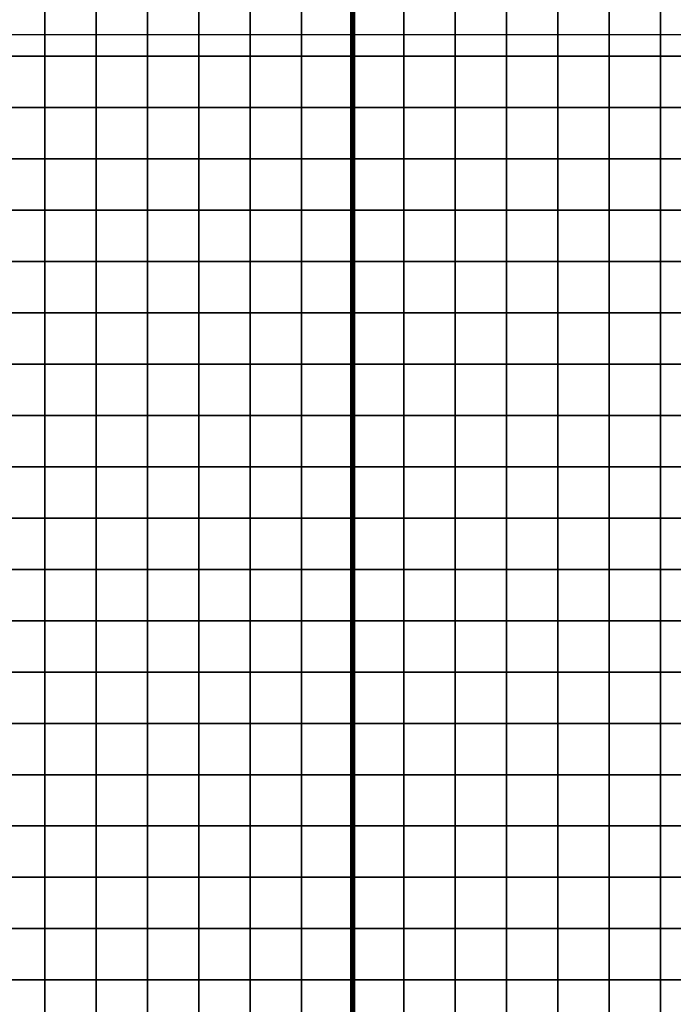
# Model space of a CAD drawing. Units: metres. Extents: x -728617 to -725179, y -226205 to -224573.
# Drawn here: x -726223 to -726095, y -225240 to -225048 of the extents above; entities that cross this region are included whole.
import ezdxf

# ---------------------------------------------------------------- set-up
doc = ezdxf.new("R2010")
doc.units = ezdxf.units.M
doc.header["$MEASUREMENT"] = 0
for name, color, linetype in [('AREAS', 3, 'Continuous'), ('BGR_UNDERLAY', 7, 'Continuous'), ('TILES', 5, 'Continuous')]:
    doc.layers.add(name, color=color, linetype=linetype)
picture_1 = doc.add_image_def('image1.jpg', size_in_pixel=(712, 513))

msp = doc.modelspace()

# ---------------------------------------------------------------- linework, layer by layer
at = {"layer": 'AREAS', "const_width": 1}
for points in [[(-726457.64, -224924.85), (-726157.64, -224924.85), (-726157.64, -225244.85), (-726457.64, -225244.85)], [(-726157.64, -224924.85), (-725857.64, -224924.85), (-725857.64, -225244.85), (-726157.64, -225244.85)]]:
    msp.add_lwpolyline(points, close=True, dxfattribs=at)
at = {"layer": 'TILES', "flags": 128}
for points in [[(-726227.64, -225054.85), (-726227.64, -225044.85), (-726217.64, -225044.85), (-726217.64, -225054.85)], [(-726217.64, -225054.85), (-726217.64, -225044.85), (-726207.64, -225044.85), (-726207.64, -225054.85)], [(-726207.64, -225054.85), (-726207.64, -225044.85), (-726197.64, -225044.85), (-726197.64, -225054.85)], [(-726197.64, -225054.85), (-726197.64, -225044.85), (-726187.64, -225044.85), (-726187.64, -225054.85)], [(-726187.64, -225054.85), (-726187.64, -225044.85), (-726177.64, -225044.85), (-726177.64, -225054.85)], [(-726177.64, -225054.85), (-726177.64, -225044.85), (-726167.64, -225044.85), (-726167.64, -225054.85)], [(-726167.64, -225054.85), (-726167.64, -225044.85), (-726157.64, -225044.85), (-726157.64, -225054.85)], [(-726157.64, -225054.85), (-726157.64, -225044.85), (-726147.64, -225044.85), (-726147.64, -225054.85)], [(-726147.64, -225054.85), (-726147.64, -225044.85), (-726137.64, -225044.85), (-726137.64, -225054.85)], [(-726137.64, -225054.85), (-726137.64, -225044.85), (-726127.64, -225044.85), (-726127.64, -225054.85)], [(-726127.64, -225054.85), (-726127.64, -225044.85), (-726117.64, -225044.85), (-726117.64, -225054.85)], [(-726117.64, -225054.85), (-726117.64, -225044.85), (-726107.64, -225044.85), (-726107.64, -225054.85)], [(-726107.64, -225054.85), (-726107.64, -225044.85), (-726097.64, -225044.85), (-726097.64, -225054.85)], [(-726097.64, -225054.85), (-726097.64, -225044.85), (-726087.64, -225044.85), (-726087.64, -225054.85)], [(-726227.64, -225064.85), (-726227.64, -225054.85), (-726217.64, -225054.85), (-726217.64, -225064.85)], [(-726217.64, -225064.85), (-726217.64, -225054.85), (-726207.64, -225054.85), (-726207.64, -225064.85)], [(-726207.64, -225064.85), (-726207.64, -225054.85), (-726197.64, -225054.85), (-726197.64, -225064.85)], [(-726197.64, -225064.85), (-726197.64, -225054.85), (-726187.64, -225054.85), (-726187.64, -225064.85)], [(-726187.64, -225064.85), (-726187.64, -225054.85), (-726177.64, -225054.85), (-726177.64, -225064.85)], [(-726177.64, -225064.85), (-726177.64, -225054.85), (-726167.64, -225054.85), (-726167.64, -225064.85)], [(-726167.64, -225064.85), (-726167.64, -225054.85), (-726157.64, -225054.85), (-726157.64, -225064.85)], [(-726157.64, -225064.85), (-726157.64, -225054.85), (-726147.64, -225054.85), (-726147.64, -225064.85)], [(-726147.64, -225064.85), (-726147.64, -225054.85), (-726137.64, -225054.85), (-726137.64, -225064.85)], [(-726137.64, -225064.85), (-726137.64, -225054.85), (-726127.64, -225054.85), (-726127.64, -225064.85)], [(-726127.64, -225064.85), (-726127.64, -225054.85), (-726117.64, -225054.85), (-726117.64, -225064.85)], [(-726117.64, -225064.85), (-726117.64, -225054.85), (-726107.64, -225054.85), (-726107.64, -225064.85)], [(-726107.64, -225064.85), (-726107.64, -225054.85), (-726097.64, -225054.85), (-726097.64, -225064.85)], [(-726097.64, -225064.85), (-726097.64, -225054.85), (-726087.64, -225054.85), (-726087.64, -225064.85)], [(-726227.64, -225074.85), (-726227.64, -225064.85), (-726217.64, -225064.85), (-726217.64, -225074.85)], [(-726217.64, -225074.85), (-726217.64, -225064.85), (-726207.64, -225064.85), (-726207.64, -225074.85)], [(-726207.64, -225074.85), (-726207.64, -225064.85), (-726197.64, -225064.85), (-726197.64, -225074.85)], [(-726197.64, -225074.85), (-726197.64, -225064.85), (-726187.64, -225064.85), (-726187.64, -225074.85)], [(-726187.64, -225074.85), (-726187.64, -225064.85), (-726177.64, -225064.85), (-726177.64, -225074.85)], [(-726177.64, -225074.85), (-726177.64, -225064.85), (-726167.64, -225064.85), (-726167.64, -225074.85)], [(-726167.64, -225074.85), (-726167.64, -225064.85), (-726157.64, -225064.85), (-726157.64, -225074.85)], [(-726157.64, -225074.85), (-726157.64, -225064.85), (-726147.64, -225064.85), (-726147.64, -225074.85)], [(-726147.64, -225074.85), (-726147.64, -225064.85), (-726137.64, -225064.85), (-726137.64, -225074.85)], [(-726137.64, -225074.85), (-726137.64, -225064.85), (-726127.64, -225064.85), (-726127.64, -225074.85)], [(-726127.64, -225074.85), (-726127.64, -225064.85), (-726117.64, -225064.85), (-726117.64, -225074.85)], [(-726117.64, -225074.85), (-726117.64, -225064.85), (-726107.64, -225064.85), (-726107.64, -225074.85)], [(-726107.64, -225074.85), (-726107.64, -225064.85), (-726097.64, -225064.85), (-726097.64, -225074.85)], [(-726097.64, -225074.85), (-726097.64, -225064.85), (-726087.64, -225064.85), (-726087.64, -225074.85)], [(-726227.64, -225084.85), (-726227.64, -225074.85), (-726217.64, -225074.85), (-726217.64, -225084.85)], [(-726217.64, -225084.85), (-726217.64, -225074.85), (-726207.64, -225074.85), (-726207.64, -225084.85)], [(-726207.64, -225084.85), (-726207.64, -225074.85), (-726197.64, -225074.85), (-726197.64, -225084.85)], [(-726197.64, -225084.85), (-726197.64, -225074.85), (-726187.64, -225074.85), (-726187.64, -225084.85)], [(-726187.64, -225084.85), (-726187.64, -225074.85), (-726177.64, -225074.85), (-726177.64, -225084.85)], [(-726177.64, -225084.85), (-726177.64, -225074.85), (-726167.64, -225074.85), (-726167.64, -225084.85)], [(-726167.64, -225084.85), (-726167.64, -225074.85), (-726157.64, -225074.85), (-726157.64, -225084.85)], [(-726157.64, -225084.85), (-726157.64, -225074.85), (-726147.64, -225074.85), (-726147.64, -225084.85)], [(-726147.64, -225084.85), (-726147.64, -225074.85), (-726137.64, -225074.85), (-726137.64, -225084.85)], [(-726137.64, -225084.85), (-726137.64, -225074.85), (-726127.64, -225074.85), (-726127.64, -225084.85)], [(-726127.64, -225084.85), (-726127.64, -225074.85), (-726117.64, -225074.85), (-726117.64, -225084.85)], [(-726117.64, -225084.85), (-726117.64, -225074.85), (-726107.64, -225074.85), (-726107.64, -225084.85)], [(-726107.64, -225084.85), (-726107.64, -225074.85), (-726097.64, -225074.85), (-726097.64, -225084.85)], [(-726097.64, -225084.85), (-726097.64, -225074.85), (-726087.64, -225074.85), (-726087.64, -225084.85)], [(-726227.64, -225094.85), (-726227.64, -225084.85), (-726217.64, -225084.85), (-726217.64, -225094.85)], [(-726217.64, -225094.85), (-726217.64, -225084.85), (-726207.64, -225084.85), (-726207.64, -225094.85)], [(-726207.64, -225094.85), (-726207.64, -225084.85), (-726197.64, -225084.85), (-726197.64, -225094.85)], [(-726197.64, -225094.85), (-726197.64, -225084.85), (-726187.64, -225084.85), (-726187.64, -225094.85)], [(-726187.64, -225094.85), (-726187.64, -225084.85), (-726177.64, -225084.85), (-726177.64, -225094.85)], [(-726177.64, -225094.85), (-726177.64, -225084.85), (-726167.64, -225084.85), (-726167.64, -225094.85)], [(-726167.64, -225094.85), (-726167.64, -225084.85), (-726157.64, -225084.85), (-726157.64, -225094.85)], [(-726157.64, -225094.85), (-726157.64, -225084.85), (-726147.64, -225084.85), (-726147.64, -225094.85)], [(-726147.64, -225094.85), (-726147.64, -225084.85), (-726137.64, -225084.85), (-726137.64, -225094.85)], [(-726137.64, -225094.85), (-726137.64, -225084.85), (-726127.64, -225084.85), (-726127.64, -225094.85)], [(-726127.64, -225094.85), (-726127.64, -225084.85), (-726117.64, -225084.85), (-726117.64, -225094.85)], [(-726117.64, -225094.85), (-726117.64, -225084.85), (-726107.64, -225084.85), (-726107.64, -225094.85)], [(-726107.64, -225094.85), (-726107.64, -225084.85), (-726097.64, -225084.85), (-726097.64, -225094.85)], [(-726097.64, -225094.85), (-726097.64, -225084.85), (-726087.64, -225084.85), (-726087.64, -225094.85)], [(-726227.64, -225104.85), (-726227.64, -225094.85), (-726217.64, -225094.85), (-726217.64, -225104.85)], [(-726217.64, -225104.85), (-726217.64, -225094.85), (-726207.64, -225094.85), (-726207.64, -225104.85)], [(-726207.64, -225104.85), (-726207.64, -225094.85), (-726197.64, -225094.85), (-726197.64, -225104.85)], [(-726197.64, -225104.85), (-726197.64, -225094.85), (-726187.64, -225094.85), (-726187.64, -225104.85)], [(-726187.64, -225104.85), (-726187.64, -225094.85), (-726177.64, -225094.85), (-726177.64, -225104.85)], [(-726177.64, -225104.85), (-726177.64, -225094.85), (-726167.64, -225094.85), (-726167.64, -225104.85)], [(-726167.64, -225104.85), (-726167.64, -225094.85), (-726157.64, -225094.85), (-726157.64, -225104.85)], [(-726157.64, -225104.85), (-726157.64, -225094.85), (-726147.64, -225094.85), (-726147.64, -225104.85)], [(-726147.64, -225104.85), (-726147.64, -225094.85), (-726137.64, -225094.85), (-726137.64, -225104.85)], [(-726137.64, -225104.85), (-726137.64, -225094.85), (-726127.64, -225094.85), (-726127.64, -225104.85)], [(-726127.64, -225104.85), (-726127.64, -225094.85), (-726117.64, -225094.85), (-726117.64, -225104.85)], [(-726117.64, -225104.85), (-726117.64, -225094.85), (-726107.64, -225094.85), (-726107.64, -225104.85)], [(-726107.64, -225104.85), (-726107.64, -225094.85), (-726097.64, -225094.85), (-726097.64, -225104.85)], [(-726097.64, -225104.85), (-726097.64, -225094.85), (-726087.64, -225094.85), (-726087.64, -225104.85)], [(-726227.64, -225114.85), (-726227.64, -225104.85), (-726217.64, -225104.85), (-726217.64, -225114.85)], [(-726217.64, -225114.85), (-726217.64, -225104.85), (-726207.64, -225104.85), (-726207.64, -225114.85)], [(-726207.64, -225114.85), (-726207.64, -225104.85), (-726197.64, -225104.85), (-726197.64, -225114.85)], [(-726197.64, -225114.85), (-726197.64, -225104.85), (-726187.64, -225104.85), (-726187.64, -225114.85)], [(-726187.64, -225114.85), (-726187.64, -225104.85), (-726177.64, -225104.85), (-726177.64, -225114.85)], [(-726177.64, -225114.85), (-726177.64, -225104.85), (-726167.64, -225104.85), (-726167.64, -225114.85)], [(-726167.64, -225114.85), (-726167.64, -225104.85), (-726157.64, -225104.85), (-726157.64, -225114.85)], [(-726157.64, -225114.85), (-726157.64, -225104.85), (-726147.64, -225104.85), (-726147.64, -225114.85)], [(-726147.64, -225114.85), (-726147.64, -225104.85), (-726137.64, -225104.85), (-726137.64, -225114.85)], [(-726137.64, -225114.85), (-726137.64, -225104.85), (-726127.64, -225104.85), (-726127.64, -225114.85)], [(-726127.64, -225114.85), (-726127.64, -225104.85), (-726117.64, -225104.85), (-726117.64, -225114.85)], [(-726117.64, -225114.85), (-726117.64, -225104.85), (-726107.64, -225104.85), (-726107.64, -225114.85)], [(-726107.64, -225114.85), (-726107.64, -225104.85), (-726097.64, -225104.85), (-726097.64, -225114.85)], [(-726097.64, -225114.85), (-726097.64, -225104.85), (-726087.64, -225104.85), (-726087.64, -225114.85)], [(-726227.64, -225124.85), (-726227.64, -225114.85), (-726217.64, -225114.85), (-726217.64, -225124.85)], [(-726217.64, -225124.85), (-726217.64, -225114.85), (-726207.64, -225114.85), (-726207.64, -225124.85)], [(-726207.64, -225124.85), (-726207.64, -225114.85), (-726197.64, -225114.85), (-726197.64, -225124.85)], [(-726197.64, -225124.85), (-726197.64, -225114.85), (-726187.64, -225114.85), (-726187.64, -225124.85)], [(-726187.64, -225124.85), (-726187.64, -225114.85), (-726177.64, -225114.85), (-726177.64, -225124.85)], [(-726177.64, -225124.85), (-726177.64, -225114.85), (-726167.64, -225114.85), (-726167.64, -225124.85)], [(-726167.64, -225124.85), (-726167.64, -225114.85), (-726157.64, -225114.85), (-726157.64, -225124.85)], [(-726157.64, -225124.85), (-726157.64, -225114.85), (-726147.64, -225114.85), (-726147.64, -225124.85)], [(-726147.64, -225124.85), (-726147.64, -225114.85), (-726137.64, -225114.85), (-726137.64, -225124.85)], [(-726137.64, -225124.85), (-726137.64, -225114.85), (-726127.64, -225114.85), (-726127.64, -225124.85)], [(-726127.64, -225124.85), (-726127.64, -225114.85), (-726117.64, -225114.85), (-726117.64, -225124.85)], [(-726117.64, -225124.85), (-726117.64, -225114.85), (-726107.64, -225114.85), (-726107.64, -225124.85)], [(-726107.64, -225124.85), (-726107.64, -225114.85), (-726097.64, -225114.85), (-726097.64, -225124.85)], [(-726097.64, -225124.85), (-726097.64, -225114.85), (-726087.64, -225114.85), (-726087.64, -225124.85)], [(-726227.64, -225134.85), (-726227.64, -225124.85), (-726217.64, -225124.85), (-726217.64, -225134.85)], [(-726217.64, -225134.85), (-726217.64, -225124.85), (-726207.64, -225124.85), (-726207.64, -225134.85)], [(-726207.64, -225134.85), (-726207.64, -225124.85), (-726197.64, -225124.85), (-726197.64, -225134.85)], [(-726197.64, -225134.85), (-726197.64, -225124.85), (-726187.64, -225124.85), (-726187.64, -225134.85)], [(-726187.64, -225134.85), (-726187.64, -225124.85), (-726177.64, -225124.85), (-726177.64, -225134.85)], [(-726177.64, -225134.85), (-726177.64, -225124.85), (-726167.64, -225124.85), (-726167.64, -225134.85)], [(-726167.64, -225134.85), (-726167.64, -225124.85), (-726157.64, -225124.85), (-726157.64, -225134.85)], [(-726157.64, -225134.85), (-726157.64, -225124.85), (-726147.64, -225124.85), (-726147.64, -225134.85)], [(-726147.64, -225134.85), (-726147.64, -225124.85), (-726137.64, -225124.85), (-726137.64, -225134.85)], [(-726137.64, -225134.85), (-726137.64, -225124.85), (-726127.64, -225124.85), (-726127.64, -225134.85)], [(-726127.64, -225134.85), (-726127.64, -225124.85), (-726117.64, -225124.85), (-726117.64, -225134.85)], [(-726117.64, -225134.85), (-726117.64, -225124.85), (-726107.64, -225124.85), (-726107.64, -225134.85)], [(-726107.64, -225134.85), (-726107.64, -225124.85), (-726097.64, -225124.85), (-726097.64, -225134.85)], [(-726097.64, -225134.85), (-726097.64, -225124.85), (-726087.64, -225124.85), (-726087.64, -225134.85)], [(-726227.64, -225144.85), (-726227.64, -225134.85), (-726217.64, -225134.85), (-726217.64, -225144.85)], [(-726217.64, -225144.85), (-726217.64, -225134.85), (-726207.64, -225134.85), (-726207.64, -225144.85)], [(-726207.64, -225144.85), (-726207.64, -225134.85), (-726197.64, -225134.85), (-726197.64, -225144.85)], [(-726197.64, -225144.85), (-726197.64, -225134.85), (-726187.64, -225134.85), (-726187.64, -225144.85)], [(-726187.64, -225144.85), (-726187.64, -225134.85), (-726177.64, -225134.85), (-726177.64, -225144.85)], [(-726177.64, -225144.85), (-726177.64, -225134.85), (-726167.64, -225134.85), (-726167.64, -225144.85)], [(-726167.64, -225144.85), (-726167.64, -225134.85), (-726157.64, -225134.85), (-726157.64, -225144.85)], [(-726157.64, -225144.85), (-726157.64, -225134.85), (-726147.64, -225134.85), (-726147.64, -225144.85)], [(-726147.64, -225144.85), (-726147.64, -225134.85), (-726137.64, -225134.85), (-726137.64, -225144.85)], [(-726137.64, -225144.85), (-726137.64, -225134.85), (-726127.64, -225134.85), (-726127.64, -225144.85)], [(-726127.64, -225144.85), (-726127.64, -225134.85), (-726117.64, -225134.85), (-726117.64, -225144.85)], [(-726117.64, -225144.85), (-726117.64, -225134.85), (-726107.64, -225134.85), (-726107.64, -225144.85)], [(-726107.64, -225144.85), (-726107.64, -225134.85), (-726097.64, -225134.85), (-726097.64, -225144.85)], [(-726097.64, -225144.85), (-726097.64, -225134.85), (-726087.64, -225134.85), (-726087.64, -225144.85)], [(-726227.64, -225154.85), (-726227.64, -225144.85), (-726217.64, -225144.85), (-726217.64, -225154.85)], [(-726217.64, -225154.85), (-726217.64, -225144.85), (-726207.64, -225144.85), (-726207.64, -225154.85)], [(-726207.64, -225154.85), (-726207.64, -225144.85), (-726197.64, -225144.85), (-726197.64, -225154.85)], [(-726197.64, -225154.85), (-726197.64, -225144.85), (-726187.64, -225144.85), (-726187.64, -225154.85)], [(-726187.64, -225154.85), (-726187.64, -225144.85), (-726177.64, -225144.85), (-726177.64, -225154.85)], [(-726177.64, -225154.85), (-726177.64, -225144.85), (-726167.64, -225144.85), (-726167.64, -225154.85)], [(-726167.64, -225154.85), (-726167.64, -225144.85), (-726157.64, -225144.85), (-726157.64, -225154.85)], [(-726157.64, -225154.85), (-726157.64, -225144.85), (-726147.64, -225144.85), (-726147.64, -225154.85)], [(-726147.64, -225154.85), (-726147.64, -225144.85), (-726137.64, -225144.85), (-726137.64, -225154.85)], [(-726137.64, -225154.85), (-726137.64, -225144.85), (-726127.64, -225144.85), (-726127.64, -225154.85)], [(-726127.64, -225154.85), (-726127.64, -225144.85), (-726117.64, -225144.85), (-726117.64, -225154.85)], [(-726117.64, -225154.85), (-726117.64, -225144.85), (-726107.64, -225144.85), (-726107.64, -225154.85)], [(-726107.64, -225154.85), (-726107.64, -225144.85), (-726097.64, -225144.85), (-726097.64, -225154.85)], [(-726097.64, -225154.85), (-726097.64, -225144.85), (-726087.64, -225144.85), (-726087.64, -225154.85)], [(-726227.64, -225164.85), (-726227.64, -225154.85), (-726217.64, -225154.85), (-726217.64, -225164.85)], [(-726217.64, -225164.85), (-726217.64, -225154.85), (-726207.64, -225154.85), (-726207.64, -225164.85)], [(-726207.64, -225164.85), (-726207.64, -225154.85), (-726197.64, -225154.85), (-726197.64, -225164.85)], [(-726197.64, -225164.85), (-726197.64, -225154.85), (-726187.64, -225154.85), (-726187.64, -225164.85)], [(-726187.64, -225164.85), (-726187.64, -225154.85), (-726177.64, -225154.85), (-726177.64, -225164.85)], [(-726177.64, -225164.85), (-726177.64, -225154.85), (-726167.64, -225154.85), (-726167.64, -225164.85)], [(-726167.64, -225164.85), (-726167.64, -225154.85), (-726157.64, -225154.85), (-726157.64, -225164.85)], [(-726157.64, -225164.85), (-726157.64, -225154.85), (-726147.64, -225154.85), (-726147.64, -225164.85)], [(-726147.64, -225164.85), (-726147.64, -225154.85), (-726137.64, -225154.85), (-726137.64, -225164.85)], [(-726137.64, -225164.85), (-726137.64, -225154.85), (-726127.64, -225154.85), (-726127.64, -225164.85)], [(-726127.64, -225164.85), (-726127.64, -225154.85), (-726117.64, -225154.85), (-726117.64, -225164.85)], [(-726117.64, -225164.85), (-726117.64, -225154.85), (-726107.64, -225154.85), (-726107.64, -225164.85)], [(-726107.64, -225164.85), (-726107.64, -225154.85), (-726097.64, -225154.85), (-726097.64, -225164.85)], [(-726097.64, -225164.85), (-726097.64, -225154.85), (-726087.64, -225154.85), (-726087.64, -225164.85)], [(-726227.64, -225174.85), (-726227.64, -225164.85), (-726217.64, -225164.85), (-726217.64, -225174.85)], [(-726217.64, -225174.85), (-726217.64, -225164.85), (-726207.64, -225164.85), (-726207.64, -225174.85)], [(-726207.64, -225174.85), (-726207.64, -225164.85), (-726197.64, -225164.85), (-726197.64, -225174.85)], [(-726197.64, -225174.85), (-726197.64, -225164.85), (-726187.64, -225164.85), (-726187.64, -225174.85)], [(-726187.64, -225174.85), (-726187.64, -225164.85), (-726177.64, -225164.85), (-726177.64, -225174.85)], [(-726177.64, -225174.85), (-726177.64, -225164.85), (-726167.64, -225164.85), (-726167.64, -225174.85)], [(-726167.64, -225174.85), (-726167.64, -225164.85), (-726157.64, -225164.85), (-726157.64, -225174.85)], [(-726157.64, -225174.85), (-726157.64, -225164.85), (-726147.64, -225164.85), (-726147.64, -225174.85)], [(-726147.64, -225174.85), (-726147.64, -225164.85), (-726137.64, -225164.85), (-726137.64, -225174.85)], [(-726137.64, -225174.85), (-726137.64, -225164.85), (-726127.64, -225164.85), (-726127.64, -225174.85)], [(-726127.64, -225174.85), (-726127.64, -225164.85), (-726117.64, -225164.85), (-726117.64, -225174.85)], [(-726117.64, -225174.85), (-726117.64, -225164.85), (-726107.64, -225164.85), (-726107.64, -225174.85)], [(-726107.64, -225174.85), (-726107.64, -225164.85), (-726097.64, -225164.85), (-726097.64, -225174.85)], [(-726097.64, -225174.85), (-726097.64, -225164.85), (-726087.64, -225164.85), (-726087.64, -225174.85)], [(-726227.64, -225184.85), (-726227.64, -225174.85), (-726217.64, -225174.85), (-726217.64, -225184.85)], [(-726217.64, -225184.85), (-726217.64, -225174.85), (-726207.64, -225174.85), (-726207.64, -225184.85)], [(-726207.64, -225184.85), (-726207.64, -225174.85), (-726197.64, -225174.85), (-726197.64, -225184.85)], [(-726197.64, -225184.85), (-726197.64, -225174.85), (-726187.64, -225174.85), (-726187.64, -225184.85)], [(-726187.64, -225184.85), (-726187.64, -225174.85), (-726177.64, -225174.85), (-726177.64, -225184.85)], [(-726177.64, -225184.85), (-726177.64, -225174.85), (-726167.64, -225174.85), (-726167.64, -225184.85)], [(-726167.64, -225184.85), (-726167.64, -225174.85), (-726157.64, -225174.85), (-726157.64, -225184.85)], [(-726157.64, -225184.85), (-726157.64, -225174.85), (-726147.64, -225174.85), (-726147.64, -225184.85)], [(-726147.64, -225184.85), (-726147.64, -225174.85), (-726137.64, -225174.85), (-726137.64, -225184.85)], [(-726137.64, -225184.85), (-726137.64, -225174.85), (-726127.64, -225174.85), (-726127.64, -225184.85)], [(-726127.64, -225184.85), (-726127.64, -225174.85), (-726117.64, -225174.85), (-726117.64, -225184.85)], [(-726117.64, -225184.85), (-726117.64, -225174.85), (-726107.64, -225174.85), (-726107.64, -225184.85)], [(-726107.64, -225184.85), (-726107.64, -225174.85), (-726097.64, -225174.85), (-726097.64, -225184.85)], [(-726097.64, -225184.85), (-726097.64, -225174.85), (-726087.64, -225174.85), (-726087.64, -225184.85)], [(-726227.64, -225194.85), (-726227.64, -225184.85), (-726217.64, -225184.85), (-726217.64, -225194.85)], [(-726217.64, -225194.85), (-726217.64, -225184.85), (-726207.64, -225184.85), (-726207.64, -225194.85)], [(-726207.64, -225194.85), (-726207.64, -225184.85), (-726197.64, -225184.85), (-726197.64, -225194.85)], [(-726197.64, -225194.85), (-726197.64, -225184.85), (-726187.64, -225184.85), (-726187.64, -225194.85)], [(-726187.64, -225194.85), (-726187.64, -225184.85), (-726177.64, -225184.85), (-726177.64, -225194.85)], [(-726177.64, -225194.85), (-726177.64, -225184.85), (-726167.64, -225184.85), (-726167.64, -225194.85)], [(-726167.64, -225194.85), (-726167.64, -225184.85), (-726157.64, -225184.85), (-726157.64, -225194.85)], [(-726157.64, -225194.85), (-726157.64, -225184.85), (-726147.64, -225184.85), (-726147.64, -225194.85)], [(-726147.64, -225194.85), (-726147.64, -225184.85), (-726137.64, -225184.85), (-726137.64, -225194.85)], [(-726137.64, -225194.85), (-726137.64, -225184.85), (-726127.64, -225184.85), (-726127.64, -225194.85)], [(-726127.64, -225194.85), (-726127.64, -225184.85), (-726117.64, -225184.85), (-726117.64, -225194.85)], [(-726117.64, -225194.85), (-726117.64, -225184.85), (-726107.64, -225184.85), (-726107.64, -225194.85)], [(-726107.64, -225194.85), (-726107.64, -225184.85), (-726097.64, -225184.85), (-726097.64, -225194.85)], [(-726097.64, -225194.85), (-726097.64, -225184.85), (-726087.64, -225184.85), (-726087.64, -225194.85)], [(-726227.64, -225204.85), (-726227.64, -225194.85), (-726217.64, -225194.85), (-726217.64, -225204.85)], [(-726217.64, -225204.85), (-726217.64, -225194.85), (-726207.64, -225194.85), (-726207.64, -225204.85)], [(-726207.64, -225204.85), (-726207.64, -225194.85), (-726197.64, -225194.85), (-726197.64, -225204.85)], [(-726197.64, -225204.85), (-726197.64, -225194.85), (-726187.64, -225194.85), (-726187.64, -225204.85)], [(-726187.64, -225204.85), (-726187.64, -225194.85), (-726177.64, -225194.85), (-726177.64, -225204.85)], [(-726177.64, -225204.85), (-726177.64, -225194.85), (-726167.64, -225194.85), (-726167.64, -225204.85)], [(-726167.64, -225204.85), (-726167.64, -225194.85), (-726157.64, -225194.85), (-726157.64, -225204.85)], [(-726157.64, -225204.85), (-726157.64, -225194.85), (-726147.64, -225194.85), (-726147.64, -225204.85)], [(-726147.64, -225204.85), (-726147.64, -225194.85), (-726137.64, -225194.85), (-726137.64, -225204.85)], [(-726137.64, -225204.85), (-726137.64, -225194.85), (-726127.64, -225194.85), (-726127.64, -225204.85)], [(-726127.64, -225204.85), (-726127.64, -225194.85), (-726117.64, -225194.85), (-726117.64, -225204.85)], [(-726117.64, -225204.85), (-726117.64, -225194.85), (-726107.64, -225194.85), (-726107.64, -225204.85)], [(-726107.64, -225204.85), (-726107.64, -225194.85), (-726097.64, -225194.85), (-726097.64, -225204.85)], [(-726097.64, -225204.85), (-726097.64, -225194.85), (-726087.64, -225194.85), (-726087.64, -225204.85)], [(-726227.64, -225214.85), (-726227.64, -225204.85), (-726217.64, -225204.85), (-726217.64, -225214.85)], [(-726217.64, -225214.85), (-726217.64, -225204.85), (-726207.64, -225204.85), (-726207.64, -225214.85)], [(-726207.64, -225214.85), (-726207.64, -225204.85), (-726197.64, -225204.85), (-726197.64, -225214.85)], [(-726197.64, -225214.85), (-726197.64, -225204.85), (-726187.64, -225204.85), (-726187.64, -225214.85)], [(-726187.64, -225214.85), (-726187.64, -225204.85), (-726177.64, -225204.85), (-726177.64, -225214.85)], [(-726177.64, -225214.85), (-726177.64, -225204.85), (-726167.64, -225204.85), (-726167.64, -225214.85)], [(-726167.64, -225214.85), (-726167.64, -225204.85), (-726157.64, -225204.85), (-726157.64, -225214.85)], [(-726157.64, -225214.85), (-726157.64, -225204.85), (-726147.64, -225204.85), (-726147.64, -225214.85)], [(-726147.64, -225214.85), (-726147.64, -225204.85), (-726137.64, -225204.85), (-726137.64, -225214.85)], [(-726137.64, -225214.85), (-726137.64, -225204.85), (-726127.64, -225204.85), (-726127.64, -225214.85)], [(-726127.64, -225214.85), (-726127.64, -225204.85), (-726117.64, -225204.85), (-726117.64, -225214.85)], [(-726117.64, -225214.85), (-726117.64, -225204.85), (-726107.64, -225204.85), (-726107.64, -225214.85)], [(-726107.64, -225214.85), (-726107.64, -225204.85), (-726097.64, -225204.85), (-726097.64, -225214.85)], [(-726097.64, -225214.85), (-726097.64, -225204.85), (-726087.64, -225204.85), (-726087.64, -225214.85)], [(-726227.64, -225224.85), (-726227.64, -225214.85), (-726217.64, -225214.85), (-726217.64, -225224.85)], [(-726217.64, -225224.85), (-726217.64, -225214.85), (-726207.64, -225214.85), (-726207.64, -225224.85)], [(-726207.64, -225224.85), (-726207.64, -225214.85), (-726197.64, -225214.85), (-726197.64, -225224.85)], [(-726197.64, -225224.85), (-726197.64, -225214.85), (-726187.64, -225214.85), (-726187.64, -225224.85)], [(-726187.64, -225224.85), (-726187.64, -225214.85), (-726177.64, -225214.85), (-726177.64, -225224.85)], [(-726177.64, -225224.85), (-726177.64, -225214.85), (-726167.64, -225214.85), (-726167.64, -225224.85)], [(-726167.64, -225224.85), (-726167.64, -225214.85), (-726157.64, -225214.85), (-726157.64, -225224.85)], [(-726157.64, -225224.85), (-726157.64, -225214.85), (-726147.64, -225214.85), (-726147.64, -225224.85)], [(-726147.64, -225224.85), (-726147.64, -225214.85), (-726137.64, -225214.85), (-726137.64, -225224.85)], [(-726137.64, -225224.85), (-726137.64, -225214.85), (-726127.64, -225214.85), (-726127.64, -225224.85)], [(-726127.64, -225224.85), (-726127.64, -225214.85), (-726117.64, -225214.85), (-726117.64, -225224.85)], [(-726117.64, -225224.85), (-726117.64, -225214.85), (-726107.64, -225214.85), (-726107.64, -225224.85)], [(-726107.64, -225224.85), (-726107.64, -225214.85), (-726097.64, -225214.85), (-726097.64, -225224.85)], [(-726097.64, -225224.85), (-726097.64, -225214.85), (-726087.64, -225214.85), (-726087.64, -225224.85)], [(-726227.64, -225234.85), (-726227.64, -225224.85), (-726217.64, -225224.85), (-726217.64, -225234.85)], [(-726217.64, -225234.85), (-726217.64, -225224.85), (-726207.64, -225224.85), (-726207.64, -225234.85)], [(-726207.64, -225234.85), (-726207.64, -225224.85), (-726197.64, -225224.85), (-726197.64, -225234.85)], [(-726197.64, -225234.85), (-726197.64, -225224.85), (-726187.64, -225224.85), (-726187.64, -225234.85)], [(-726187.64, -225234.85), (-726187.64, -225224.85), (-726177.64, -225224.85), (-726177.64, -225234.85)], [(-726177.64, -225234.85), (-726177.64, -225224.85), (-726167.64, -225224.85), (-726167.64, -225234.85)], [(-726167.64, -225234.85), (-726167.64, -225224.85), (-726157.64, -225224.85), (-726157.64, -225234.85)], [(-726157.64, -225234.85), (-726157.64, -225224.85), (-726147.64, -225224.85), (-726147.64, -225234.85)], [(-726147.64, -225234.85), (-726147.64, -225224.85), (-726137.64, -225224.85), (-726137.64, -225234.85)], [(-726137.64, -225234.85), (-726137.64, -225224.85), (-726127.64, -225224.85), (-726127.64, -225234.85)], [(-726127.64, -225234.85), (-726127.64, -225224.85), (-726117.64, -225224.85), (-726117.64, -225234.85)], [(-726117.64, -225234.85), (-726117.64, -225224.85), (-726107.64, -225224.85), (-726107.64, -225234.85)], [(-726107.64, -225234.85), (-726107.64, -225224.85), (-726097.64, -225224.85), (-726097.64, -225234.85)], [(-726097.64, -225234.85), (-726097.64, -225224.85), (-726087.64, -225224.85), (-726087.64, -225234.85)], [(-726227.64, -225244.85), (-726227.64, -225234.85), (-726217.64, -225234.85), (-726217.64, -225244.85)], [(-726217.64, -225244.85), (-726217.64, -225234.85), (-726207.64, -225234.85), (-726207.64, -225244.85)], [(-726207.64, -225244.85), (-726207.64, -225234.85), (-726197.64, -225234.85), (-726197.64, -225244.85)], [(-726197.64, -225244.85), (-726197.64, -225234.85), (-726187.64, -225234.85), (-726187.64, -225244.85)], [(-726187.64, -225244.85), (-726187.64, -225234.85), (-726177.64, -225234.85), (-726177.64, -225244.85)], [(-726177.64, -225244.85), (-726177.64, -225234.85), (-726167.64, -225234.85), (-726167.64, -225244.85)], [(-726167.64, -225244.85), (-726167.64, -225234.85), (-726157.64, -225234.85), (-726157.64, -225244.85)], [(-726157.64, -225244.85), (-726157.64, -225234.85), (-726147.64, -225234.85), (-726147.64, -225244.85)], [(-726147.64, -225244.85), (-726147.64, -225234.85), (-726137.64, -225234.85), (-726137.64, -225244.85)], [(-726137.64, -225244.85), (-726137.64, -225234.85), (-726127.64, -225234.85), (-726127.64, -225244.85)], [(-726127.64, -225244.85), (-726127.64, -225234.85), (-726117.64, -225234.85), (-726117.64, -225244.85)], [(-726117.64, -225244.85), (-726117.64, -225234.85), (-726107.64, -225234.85), (-726107.64, -225244.85)], [(-726107.64, -225244.85), (-726107.64, -225234.85), (-726097.64, -225234.85), (-726097.64, -225244.85)], [(-726097.64, -225244.85), (-726097.64, -225234.85), (-726087.64, -225234.85), (-726087.64, -225244.85)]]:
    msp.add_lwpolyline(points, close=True, dxfattribs=at)

# ---------------------------------------------------------------- referenced raster images: frames only (the image files are external)
at = {"layer": 'BGR_UNDERLAY'}
image = msp.add_image(picture_1, insert=(-726680.76, -226132.69), size_in_units=(1501.85, 1082.09), dxfattribs=at)
image.dxf.flags = 7

doc.saveas('drawing.dxf')
